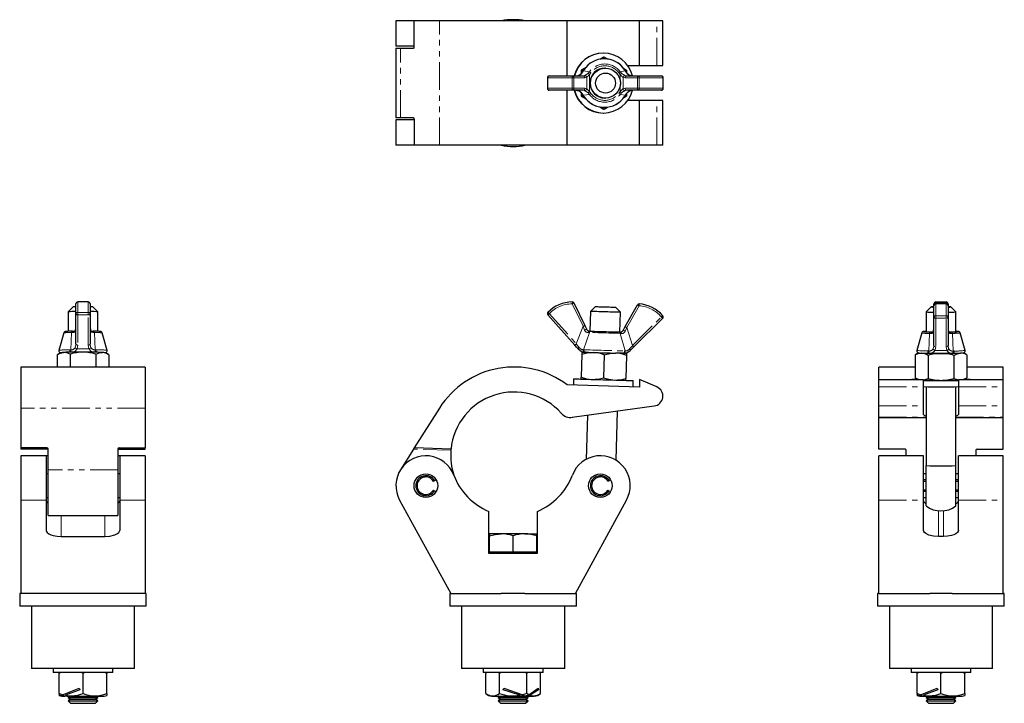
# Model space of a CAD drawing. Units: millimetres. Extents: x 134 to 578, y -52 to 485.
# Drawn here: x 142 to 537, y 211 to 485 of the extents above; entities that cross this region are included whole.
import ezdxf

# ---------------------------------------------------------------- set-up
doc = ezdxf.new("R2010")
doc.units = ezdxf.units.MM
doc.header["$LTSCALE"] = 1.75
doc.linetypes.add('PHANTOM', pattern=[12.7, 6.35, -1.27, 1.27, -1.27, 1.27, -1.27])

msp = doc.modelspace()

# ---------------------------------------------------------------- linework, layer by layer
at = {"color": 7, "linetype": 'Continuous', "lineweight": 25}
for p, q in [((292.55, 485.01), (292.55, 474.81)), ((299.92, 485.01), (292.55, 485.01)), ((299.92, 474.51), (299.92, 485.01)), ((310, 485.01), (299.92, 485.01)), ((361.25, 485.01), (310, 485.01)), ((361.25, 462.91), (361.25, 485.01)), ((390.24, 485.01), (361.25, 485.01)), ((390.24, 467.06), (390.24, 485.01)), ((390.32, 485.01), (390.24, 485.01)), ((390.32, 467.06), (390.32, 485.01)), ((397.22, 485.01), (390.32, 485.01)), ((399.63, 485.01), (397.22, 485.01)), ((399.63, 467.06), (399.63, 485.01)), ((299.92, 474.81), (292.55, 474.81)), ((292.55, 474.01), (292.55, 446.11)), ((292.55, 474.01), (294.4, 474.01)), ((294.4, 474.01), (299.61, 474.01)), ((299.79, 474.81), (299.79, 474.09)), ((375.81, 470.45), (374.4, 469.64)), ((376.08, 470.45), (374.78, 469.7)), ((375.79, 472.06), (375.71, 472.06)), ((376.08, 470.45), (375.81, 470.45)), ((377.35, 469.72), (376.08, 470.45)), ((368.67, 466.33), (366.81, 465.25)), ((376.58, 466.06), (376.35, 466.06)), ((385.53, 467.06), (390.24, 467.06)), ((390.24, 467.06), (390.32, 467.06)), ((390.32, 467.06), (397.22, 467.06)), ((397.22, 467.06), (399.63, 467.06)), ((353.31, 462.16), (353.31, 457.96)), ((354.06, 462.91), (363.22, 462.91)), ((363.22, 462.91), (367.64, 462.91)), ((367.08, 465.25), (366.81, 465.25)), ((368.44, 466.03), (367.08, 465.25)), ((367.08, 465.25), (367.09, 464.13)), ((385.07, 465.25), (383.88, 465.95)), ((385.07, 465.25), (385.08, 464.22)), ((385.16, 462.91), (390.1, 462.91)), ((390.1, 462.91), (399.02, 462.91)), ((399.77, 457.96), (399.77, 462.16)), ((363.22, 457.21), (354.06, 457.21)), ((361.25, 435.11), (361.25, 457.21)), ((367.64, 457.21), (363.22, 457.21)), ((364.9, 457.21), (365.48, 457.07)), ((366.8, 456.27), (366.81, 454.86)), ((366.81, 454.86), (368.71, 453.76)), ((367.08, 454.86), (366.81, 454.86)), ((367.09, 455.98), (367.08, 454.86)), ((367.08, 454.86), (368.43, 454.09)), ((383.86, 454.15), (385.07, 454.86)), ((385.16, 457.21), (384.49, 457.05)), ((385.08, 455.89), (385.07, 454.86)), ((390.1, 457.21), (385.16, 457.21)), ((386.31, 456.9), (386.38, 456.93)), ((399.02, 457.21), (390.1, 457.21)), ((374.39, 450.48), (375.81, 449.66)), ((374.81, 450.4), (376.08, 449.66)), ((376.08, 449.66), (377.37, 450.4)), ((376.35, 454.06), (376.58, 454.06)), ((390.24, 453.06), (385.53, 453.06)), ((390.24, 435.11), (390.24, 453.06)), ((390.32, 453.06), (390.24, 453.06)), ((390.32, 435.11), (390.32, 453.06)), ((397.22, 453.06), (390.32, 453.06)), ((399.63, 453.06), (397.22, 453.06)), ((399.63, 435.11), (399.63, 453.06)), ((375.71, 448.06), (375.79, 448.06)), ((376.08, 449.66), (375.81, 449.66)), ((294.4, 446.11), (292.55, 446.11)), ((292.55, 445.31), (292.55, 435.11)), ((299.92, 445.31), (292.55, 445.31)), ((299.61, 446.11), (294.4, 446.11)), ((299.79, 446.02), (299.79, 445.31)), ((299.92, 445.61), (299.92, 435.11)), ((299.92, 435.11), (292.55, 435.11)), ((310, 435.11), (299.92, 435.11)), ((361.25, 435.11), (310, 435.11)), ((390.24, 435.11), (361.25, 435.11)), ((390.32, 435.11), (390.24, 435.11)), ((397.22, 435.11), (390.32, 435.11)), ((399.63, 435.11), (397.22, 435.11)), ((164.18, 367.63), (164.18, 371.58)), ((169.13, 372.33), (164.93, 372.33)), ((169.88, 371.58), (169.88, 367.63)), ((363.89, 371.91), (368.32, 362.89)), ((508.34, 370.79), (508.34, 371.58)), ((509.09, 372.33), (513.29, 372.33)), ((513.29, 371.54), (509.09, 371.54)), ((514.04, 371.58), (514.04, 370.79)), ((163.03, 370.35), (161.03, 368.35)), ((161.03, 368.34), (161.03, 360.55)), ((164.18, 355.52), (164.18, 367.63)), ((169.88, 367.63), (169.88, 355.52)), ((173.03, 368.35), (171.03, 370.35)), ((173.03, 360.55), (173.03, 368.34)), ((370.58, 368.52), (370.35, 360.62)), ((372.64, 370.46), (370.58, 368.52)), ((382.58, 368.17), (380.64, 370.23)), ((382.35, 360.27), (382.58, 368.17)), ((384.51, 362.42), (389.45, 371.16)), ((507.19, 370.35), (505.19, 368.35)), ((505.19, 368.34), (505.19, 368.35)), ((505.19, 368.34), (505.19, 360.45)), ((508.34, 366.31), (508.34, 370.79)), ((514.04, 370.79), (514.04, 366.31)), ((517.19, 368.35), (515.19, 370.35)), ((517.19, 360.45), (517.19, 368.34)), ((364.34, 355.02), (353.5, 367.12)), ((399.55, 365.78), (388.02, 354.33)), ((508.34, 354.87), (508.34, 366.31)), ((514.04, 366.31), (514.04, 354.87)), ((159.37, 359.91), (157.31, 352.91)), ((162.9, 360.61), (163.6, 360.63)), ((170.46, 360.63), (171.17, 360.61)), ((176.75, 352.91), (174.69, 359.91)), ((368.32, 362.89), (369.1, 361.3)), ((370.14, 360.63), (370.78, 360.61)), ((381.92, 360.28), (382.56, 360.26)), ((383.64, 360.87), (384.51, 362.42)), ((503.53, 359.91), (501.47, 352.91)), ((507.06, 360.28), (507.76, 360.26)), ((514.62, 360.26), (515.33, 360.28)), ((520.91, 352.91), (518.85, 359.91)), ((158.04, 351.96), (156.92, 351.32)), ((177.14, 351.32), (176.02, 351.96)), ((368.57, 352.17), (368.29, 352.19)), ((383.91, 351.73), (383.63, 351.73)), ((502.14, 351.93), (501.08, 351.32)), ((506.64, 351.73), (506.27, 351.73)), ((506.42, 351.73), (515.96, 351.73)), ((516.11, 351.73), (515.74, 351.73)), ((521.3, 351.32), (520.24, 351.93)), ((156.64, 351.15), (156.64, 346.23)), ((161.83, 351.41), (161.83, 346.23)), ((172.23, 351.41), (172.23, 346.23)), ((177.42, 351.15), (177.42, 346.23)), ((367.08, 351.41), (366.81, 342.22)), ((376.08, 351.15), (375.81, 341.96)), ((385.07, 350.88), (384.81, 341.7)), ((501.09, 351.3), (500.8, 351.15)), ((500.8, 351.15), (500.8, 341.96)), ((505.99, 350.88), (505.99, 341.7)), ((516.39, 350.88), (516.39, 341.7)), ((521.58, 351.15), (521.29, 351.3)), ((521.58, 351.15), (521.58, 341.96)), ((191.98, 346.23), (142.08, 346.23)), ((142.08, 346.23), (142.08, 329.74)), ((191.98, 346.23), (191.98, 329.74)), ((500.8, 346.23), (486.24, 346.23)), ((486.24, 341.23), (486.24, 346.23)), ((536.14, 346.23), (521.58, 346.23)), ((536.14, 341.23), (536.14, 346.23)), ((363.79, 341.5), (363.72, 339)), ((387.71, 338.31), (387.78, 340.8)), ((390.32, 341.23), (390.24, 338.23)), ((397.22, 338.25), (390.32, 341.23)), ((486.24, 341.23), (504.19, 341.23)), ((486.24, 338.25), (486.24, 341.23)), ((501.08, 341.79), (502.05, 341.23)), ((504.19, 338.25), (504.19, 341.23)), ((518.19, 341.23), (536.14, 341.23)), ((518.19, 341.23), (518.19, 338.25)), ((520.33, 341.23), (521.3, 341.79)), ((536.14, 338.25), (536.14, 341.23)), ((390.24, 338.23), (361.25, 339.08)), ((486.24, 330.62), (486.24, 338.25)), ((504.19, 330.62), (504.19, 338.25)), ((505.19, 338.35), (505.19, 306.79)), ((517.19, 306.79), (517.19, 338.35)), ((518.19, 338.25), (518.19, 330.62)), ((536.14, 330.62), (536.14, 338.25)), ((142.08, 329.74), (142.08, 313.81)), ((191.98, 329.74), (191.98, 313.81)), ((310, 329.74), (299.92, 313.81)), ((363.31, 326.08), (396.18, 330.62)), ((380.85, 308.89), (381.42, 328.58)), ((486.24, 326.08), (486.24, 330.62)), ((504.19, 327.2), (504.19, 330.62)), ((518.19, 330.62), (518.19, 327.2)), ((536.14, 326.08), (536.14, 330.62)), ((369.37, 326.92), (368.85, 309.23)), ((486.24, 326.03), (486.24, 326.08)), ((486.24, 326.03), (505.19, 326.03)), ((486.24, 313.38), (486.24, 326.03)), ((517.19, 326.03), (536.14, 326.03)), ((536.14, 326.03), (536.14, 326.08)), ((536.14, 313.38), (536.14, 326.03)), ((152.58, 313.81), (142.08, 313.81)), ((142.08, 313.81), (142.08, 313.38)), ((152.58, 313.38), (142.08, 313.38)), ((153.08, 305.08), (153.08, 313.32)), ((180.98, 313.32), (180.98, 305.08)), ((181.48, 313.81), (191.98, 313.81)), ((181.48, 313.38), (191.98, 313.38)), ((191.98, 313.38), (191.98, 313.81)), ((299.61, 313.32), (294.4, 305.08)), ((314.65, 313.38), (299.92, 313.81)), ((496.74, 313.38), (486.24, 313.38)), ((497.24, 310.67), (497.24, 312.89)), ((525.14, 312.89), (525.14, 310.67)), ((525.64, 313.38), (536.14, 313.38)), ((152.28, 310.67), (142.08, 310.67)), ((142.08, 310.67), (142.08, 292.91)), ((153.08, 310.67), (152.28, 310.67)), ((152.28, 310.67), (152.28, 292.91)), ((181.78, 310.67), (180.98, 310.67)), ((191.98, 310.67), (181.78, 310.67)), ((181.78, 310.67), (181.78, 292.91)), ((191.98, 310.67), (191.98, 292.91)), ((504.19, 310.67), (486.24, 310.67)), ((486.24, 292.91), (486.24, 310.67)), ((504.19, 292.91), (504.19, 310.67)), ((536.14, 310.67), (518.19, 310.67)), ((518.19, 292.91), (518.19, 310.67)), ((536.14, 292.91), (536.14, 310.67)), ((153.08, 286.67), (153.08, 305.08)), ((180.98, 305.08), (180.98, 286.67)), ((505.19, 290.55), (505.19, 306.79)), ((517.19, 290.55), (517.19, 306.79)), ((153.08, 303.43), (152.28, 303.43)), ((181.78, 303.43), (180.98, 303.43)), ((308.02, 300.68), (307.58, 300.42)), ((308.66, 301.05), (308.02, 300.68)), ((378.02, 300.68), (377.58, 300.42)), ((378.66, 301.05), (378.02, 300.68)), ((505.19, 303.43), (504.19, 303.43)), ((505.19, 301.05), (504.19, 301.05)), ((505.19, 300.42), (504.19, 300.42)), ((518.19, 303.43), (517.19, 303.43)), ((518.19, 301.05), (517.19, 301.05)), ((518.19, 300.42), (517.19, 300.42)), ((307.58, 296.92), (308.02, 296.67)), ((308.02, 296.67), (308.66, 296.3)), ((377.58, 296.92), (378.02, 296.67)), ((378.02, 296.67), (378.66, 296.3)), ((505.19, 296.92), (504.19, 296.92)), ((505.19, 296.29), (504.19, 296.29)), ((518.19, 296.92), (517.19, 296.92)), ((518.19, 296.29), (517.19, 296.29)), ((142.08, 292.91), (142.08, 255.45)), ((152.28, 293.91), (153.08, 293.91)), ((152.28, 292.91), (152.28, 280.77)), ((180.98, 293.91), (181.78, 293.91)), ((181.78, 292.91), (181.78, 280.77)), ((191.98, 292.91), (191.98, 255.45)), ((294.02, 292.91), (314.55, 255.45)), ((364.55, 255.45), (385.07, 292.91)), ((486.24, 255.45), (486.24, 292.91)), ((504.19, 293.91), (505.19, 293.91)), ((504.19, 280.77), (504.19, 292.91)), ((517.19, 293.91), (518.19, 293.91)), ((518.19, 280.77), (518.19, 292.91)), ((536.14, 255.45), (536.14, 292.91)), ((329.82, 271.45), (329.82, 288.39)), ((349.27, 288.39), (349.27, 271.45)), ((153.08, 286.67), (180.98, 286.67)), ((158.28, 278.3), (175.78, 278.3)), ((330.05, 279.4), (330.05, 278.55)), ((334.8, 279.4), (330.05, 279.4)), ((330.05, 272.05), (330.05, 278.55)), ((344.3, 279.4), (334.8, 279.4)), ((339.55, 272.05), (339.55, 278.55)), ((344.3, 279.4), (349.05, 279.4)), ((349.05, 278.55), (349.05, 279.4)), ((349.05, 272.05), (349.05, 278.55)), ((512.19, 278.3), (510.19, 278.3)), ((349.27, 271.45), (329.82, 271.45)), ((330.05, 272.05), (330.05, 271.45)), ((334.8, 272.05), (330.05, 272.05)), ((339.55, 272.05), (334.8, 272.05)), ((344.3, 272.05), (339.55, 272.05)), ((349.05, 272.05), (344.3, 272.05)), ((349.05, 271.45), (349.05, 272.05)), ((141.63, 255.45), (141.63, 250.45)), ((142.08, 255.45), (141.63, 255.45)), ((162.54, 255.45), (142.08, 255.45)), ((171.52, 255.45), (162.54, 255.45)), ((191.98, 255.45), (171.52, 255.45)), ((192.43, 255.45), (191.98, 255.45)), ((192.43, 250.45), (192.43, 255.45)), ((314.15, 255.45), (314.15, 250.45)), ((314.55, 255.45), (314.15, 255.45)), ((314.55, 255.45), (334.79, 255.45)), ((339.55, 255.45), (334.79, 255.45)), ((344.31, 255.45), (339.55, 255.45)), ((344.31, 255.45), (364.55, 255.45)), ((364.95, 255.45), (364.55, 255.45)), ((364.95, 250.45), (364.95, 255.45)), ((485.79, 255.45), (485.79, 250.45)), ((486.24, 255.45), (485.79, 255.45)), ((486.24, 255.45), (506.7, 255.45)), ((515.68, 255.45), (506.7, 255.45)), ((515.68, 255.45), (536.14, 255.45)), ((536.59, 255.45), (536.14, 255.45)), ((536.59, 250.45), (536.59, 255.45)), ((192.43, 250.45), (141.63, 250.45)), ((146.33, 250.45), (146.33, 225.45)), ((187.73, 225.45), (187.73, 250.45)), ((339.55, 250.45), (314.15, 250.45)), ((318.85, 250.45), (318.85, 225.45)), ((364.95, 250.45), (339.55, 250.45)), ((360.25, 225.45), (360.25, 250.45)), ((536.59, 250.45), (485.79, 250.45)), ((490.49, 250.45), (490.49, 225.45)), ((531.89, 225.45), (531.89, 250.45)), ((187.73, 225.45), (146.33, 225.45)), ((155.03, 225.45), (155.03, 223.85)), ((179.03, 223.85), (179.03, 225.45)), ((339.55, 225.45), (318.85, 225.45)), ((327.55, 225.45), (327.55, 223.85)), ((360.25, 225.45), (339.55, 225.45)), ((351.55, 223.85), (351.55, 225.45)), ((531.89, 225.45), (490.49, 225.45)), ((499.19, 225.45), (499.19, 223.85)), ((523.19, 223.85), (523.19, 225.45)), ((179.03, 223.85), (155.03, 223.85)), ((157.53, 223.35), (157.53, 223.85)), ((157.53, 215.35), (157.53, 223.35)), ((167.03, 215.35), (167.03, 223.35)), ((176.53, 223.85), (176.53, 223.35)), ((176.53, 215.35), (176.53, 223.35)), ((339.55, 223.85), (327.55, 223.85)), ((328.58, 215.35), (328.58, 223.35)), ((334.06, 215.35), (334.06, 223.35)), ((351.55, 223.85), (339.55, 223.85)), ((345.03, 215.35), (345.03, 223.35)), ((350.52, 215.35), (350.52, 223.35)), ((523.19, 223.85), (499.19, 223.85)), ((501.69, 223.35), (501.69, 223.85)), ((501.69, 215.35), (501.69, 223.35)), ((511.19, 215.35), (511.19, 223.35)), ((520.69, 223.85), (520.69, 223.35)), ((520.69, 215.35), (520.69, 223.35)), ((158.86, 214.87), (165.53, 217.45)), ((165.53, 217.45), (165.75, 216.89)), ((335.54, 216.89), (335.79, 217.45)), ((335.79, 217.45), (343.5, 214.87)), ((345.8, 214.87), (349.65, 217.45)), ((349.65, 217.45), (349.78, 216.89)), ((503.02, 214.87), (509.69, 217.45)), ((509.69, 217.45), (509.91, 216.89)), ((158.86, 214.87), (157.53, 215.35)), ((157.53, 215.35), (157.53, 214.87)), ((157.53, 214.66), (157.53, 214.8)), ((157.53, 214.66), (157.53, 214.55)), ((158.56, 214.35), (159.01, 214.35)), ((159.01, 214.35), (159.7, 214.35)), ((160.67, 214.35), (159.7, 214.35)), ((165.75, 216.89), (159.98, 214.66)), ((160.67, 214.35), (175.5, 214.35)), ((161.38, 214.35), (161.03, 214.11)), ((161.03, 214.11), (161.03, 213.79)), ((161.03, 214.11), (170.03, 214.11)), ((161.03, 213.79), (161.99, 213.12)), ((161.03, 213.79), (170.03, 213.79)), ((170.03, 214.11), (173.03, 214.11)), ((170.03, 213.79), (173.03, 213.79)), ((172.07, 213.12), (173.03, 213.79)), ((173.03, 214.11), (172.69, 214.35)), ((173.03, 213.79), (173.03, 214.11)), ((176.53, 215.35), (176.53, 214.53)), ((331.08, 214.35), (342.26, 214.35)), ((333.89, 214.35), (333.55, 214.11)), ((333.55, 214.11), (333.55, 213.79)), ((333.55, 214.11), (334.35, 214.11)), ((333.55, 213.79), (334.51, 213.12)), ((333.55, 213.79), (334.35, 213.79)), ((334.35, 214.11), (345.55, 214.11)), ((334.35, 213.79), (345.55, 213.79)), ((342.2, 214.66), (335.54, 216.89)), ((343.78, 214.35), (342.55, 214.35)), ((345.03, 215.35), (343.5, 214.87)), ((343.87, 214.35), (345.14, 214.35)), ((344.58, 213.12), (345.55, 213.79)), ((345.8, 214.87), (345.03, 215.35)), ((345.14, 214.35), (348.02, 214.35)), ((345.55, 214.11), (345.2, 214.35)), ((345.55, 213.79), (345.55, 214.11)), ((349.78, 216.89), (346.45, 214.66)), ((349.78, 216.89), (348.82, 216.89)), ((503.02, 214.87), (501.69, 215.35)), ((501.69, 215.35), (501.69, 214.87)), ((501.69, 214.66), (501.69, 214.8)), ((501.69, 214.66), (501.69, 214.55)), ((502.72, 214.35), (503.17, 214.35)), ((503.17, 214.35), (503.86, 214.35)), ((503.86, 214.35), (504.83, 214.35)), ((509.91, 216.89), (504.14, 214.66)), ((504.83, 214.35), (519.66, 214.35)), ((505.54, 214.35), (505.19, 214.11)), ((505.19, 214.11), (505.19, 213.79)), ((505.19, 214.11), (517.19, 214.11)), ((505.19, 213.79), (506.15, 213.12)), ((505.19, 213.79), (517.19, 213.79)), ((516.23, 213.12), (517.19, 213.79)), ((517.19, 214.11), (516.85, 214.35)), ((517.19, 213.79), (517.19, 214.11)), ((520.69, 215.35), (520.69, 214.53)), ((161.99, 213.12), (161.03, 212.44)), ((161.03, 212.44), (161.03, 212.42)), ((161.03, 212.44), (170.03, 212.44)), ((161.03, 212.42), (161.99, 211.45)), ((161.03, 212.42), (173.03, 212.42)), ((161.99, 213.12), (169.55, 213.12)), ((161.99, 211.45), (172.07, 211.45)), ((169.55, 213.12), (172.07, 213.12)), ((170.03, 212.44), (173.03, 212.44)), ((173.03, 212.44), (172.07, 213.12)), ((172.07, 211.45), (173.03, 212.42)), ((173.03, 212.42), (173.03, 212.44)), ((334.51, 213.12), (333.55, 212.44)), ((333.55, 212.44), (333.55, 212.42)), ((333.55, 212.44), (334.35, 212.44)), ((333.55, 212.42), (334.51, 211.45)), ((333.55, 212.42), (342.55, 212.42)), ((334.35, 212.44), (345.55, 212.44)), ((334.51, 213.12), (335.19, 213.12)), ((334.51, 211.45), (342.07, 211.45)), ((335.19, 213.12), (344.58, 213.12)), ((342.07, 211.45), (344.58, 211.45)), ((342.55, 212.42), (345.55, 212.42)), ((345.55, 212.44), (344.58, 213.12)), ((344.58, 211.45), (345.55, 212.42)), ((345.55, 212.42), (345.55, 212.44)), ((506.15, 213.12), (505.19, 212.44)), ((505.19, 212.44), (505.19, 212.42)), ((505.19, 212.44), (517.19, 212.44)), ((505.19, 212.42), (506.15, 211.45)), ((505.19, 212.42), (505.99, 212.42)), ((505.99, 212.42), (517.19, 212.42)), ((506.15, 213.12), (516.23, 213.12)), ((506.15, 211.45), (506.83, 211.45)), ((506.83, 211.45), (516.23, 211.45)), ((517.19, 212.44), (516.23, 213.12)), ((516.23, 211.45), (517.19, 212.42)), ((517.19, 212.42), (517.19, 212.44))]:
    msp.add_line(p, q, dxfattribs=at)
at = {"color": 36, "linetype": 'PHANTOM', "lineweight": 18}
for p, q in [((310, 435.11), (310, 485.01)), ((397.22, 467.06), (397.22, 485.01)), ((294.4, 446.11), (294.4, 474.01)), ((353.31, 462.16), (353.52, 462.16)), ((363.21, 462.16), (353.52, 462.16)), ((353.52, 462.16), (353.52, 457.96)), ((363.21, 457.96), (363.21, 462.16)), ((363.21, 462.16), (363.89, 462.16)), ((363.89, 462.16), (363.89, 457.96)), ((368.32, 462.16), (363.89, 462.16)), ((367.64, 462.91), (368.23, 463.06)), ((368, 465.37), (367.75, 464.97)), ((367.75, 464.97), (370.19, 464.62)), ((369.1, 462.34), (368.32, 462.16)), ((369.1, 457.77), (369.1, 462.34)), ((369.63, 464.02), (370.19, 464.62)), ((370.78, 464.19), (370.14, 463.48)), ((370.14, 463.48), (370.14, 456.63)), ((382.56, 463.48), (381.92, 464.19)), ((382.48, 464.62), (384.51, 464.97)), ((382.48, 464.62), (383.03, 464.02)), ((382.56, 460.5), (382.56, 463.48)), ((383.64, 462.34), (383.64, 457.77)), ((384.51, 462.16), (383.64, 462.34)), ((384.51, 464.97), (384.26, 465.37)), ((384.49, 463.06), (385.16, 462.91)), ((389.45, 462.16), (384.51, 462.16)), ((389.45, 457.96), (389.45, 462.16)), ((389.45, 462.16), (390.15, 462.16)), ((390.15, 462.16), (390.15, 457.96)), ((399.59, 462.16), (390.15, 462.16)), ((399.59, 457.96), (399.59, 462.16)), ((399.59, 462.16), (399.77, 462.16)), ((382.56, 456.63), (382.56, 459.61)), ((353.31, 457.96), (353.52, 457.96)), ((353.52, 457.96), (363.21, 457.96)), ((363.21, 457.96), (363.89, 457.96)), ((363.89, 457.96), (368.32, 457.96)), ((368.23, 457.05), (367.64, 457.21)), ((370.19, 455.49), (367.75, 455.15)), ((367.75, 455.15), (368, 454.74)), ((368.32, 457.96), (369.1, 457.77)), ((370.19, 455.49), (369.63, 456.09)), ((370.14, 456.63), (370.78, 455.92)), ((381.92, 455.92), (382.56, 456.63)), ((383.03, 456.09), (382.48, 455.49)), ((384.51, 455.15), (382.48, 455.49)), ((383.64, 457.77), (384.51, 457.96)), ((384.26, 454.74), (384.51, 455.15)), ((384.51, 457.96), (389.45, 457.96)), ((389.45, 457.96), (390.15, 457.96)), ((390.15, 457.96), (399.59, 457.96)), ((399.59, 457.96), (399.77, 457.96)), ((397.22, 435.11), (397.22, 453.06)), ((164.93, 372.33), (164.93, 368.14)), ((169.13, 368.14), (169.13, 372.33)), ((367.64, 362.56), (363.22, 371.58)), ((509.09, 372.33), (509.09, 371.91)), ((509.09, 371.91), (509.09, 371.54)), ((513.29, 371.91), (509.09, 371.91)), ((509.09, 371.54), (509.09, 366.8)), ((513.29, 371.54), (509.09, 371.54)), ((509.09, 371.54), (509.09, 371.54)), ((513.29, 372.33), (513.29, 371.91)), ((513.29, 371.54), (513.29, 371.91)), ((513.29, 366.8), (513.29, 371.54)), ((513.29, 371.54), (513.29, 371.54)), ((164.93, 367.12), (164.93, 368.14)), ((164.93, 368.14), (169.13, 368.14)), ((169.13, 367.12), (169.13, 368.14)), ((354.06, 367.63), (364.9, 355.52)), ((390.1, 370.79), (385.16, 362.05)), ((169.13, 367.12), (164.93, 367.12)), ((164.93, 367.12), (164.93, 355.02)), ((169.13, 355.02), (169.13, 367.12)), ((387.49, 354.87), (399.02, 366.31)), ((509.09, 366.8), (509.09, 365.78)), ((509.09, 366.8), (513.29, 366.8)), ((513.29, 365.78), (509.09, 365.78)), ((509.09, 365.78), (509.09, 354.33)), ((513.29, 366.8), (513.29, 365.78)), ((513.29, 354.33), (513.29, 365.78)), ((162.12, 353.16), (162.47, 360.09)), ((163.06, 360.07), (162.47, 360.09)), ((164.18, 362.56), (164.02, 361.05)), ((170.04, 361.05), (169.88, 362.56)), ((171.59, 360.09), (171, 360.07)), ((171.59, 360.09), (171.94, 353.16)), ((364.9, 355.52), (367.64, 362.56)), ((368.23, 361.05), (367.64, 362.56)), ((370.19, 360.09), (367.75, 353.16)), ((370.19, 360.09), (369.63, 360.07)), ((384.51, 352.67), (382.48, 359.73)), ((383.03, 359.68), (382.48, 359.73)), ((385.16, 362.05), (384.49, 360.57)), ((385.16, 362.05), (387.49, 354.87)), ((506.28, 352.67), (506.63, 359.73)), ((507.22, 359.68), (506.63, 359.73)), ((508.34, 362.05), (508.18, 360.57)), ((514.2, 360.57), (514.04, 362.05)), ((515.75, 359.73), (515.16, 359.68)), ((515.75, 359.73), (516.1, 352.67)), ((161.72, 353.15), (162.12, 353.16)), ((162.48, 352.19), (162.11, 352.17)), ((164.57, 353.5), (169.49, 353.5)), ((171.95, 352.17), (171.58, 352.19)), ((171.94, 353.16), (172.35, 353.15)), ((367.75, 353.16), (368, 353.15)), ((384.26, 352.67), (384.51, 352.67)), ((505.88, 352.67), (506.28, 352.67)), ((513.65, 352.89), (508.73, 352.89)), ((516.1, 352.67), (516.5, 352.67)), ((486.24, 338.25), (504.19, 338.25)), ((518.19, 338.25), (536.14, 338.25)), ((191.98, 329.74), (142.08, 329.74)), ((486.24, 330.62), (504.19, 330.62)), ((518.19, 330.62), (536.14, 330.62)), ((486.24, 326.08), (505.19, 326.08)), ((517.19, 326.08), (536.14, 326.08)), ((152.58, 313.38), (152.58, 313.81)), ((181.48, 313.81), (181.48, 313.38)), ((314.6, 312.89), (299.61, 313.32)), ((180.98, 305.08), (153.08, 305.08)), ((152.28, 292.91), (142.08, 292.91)), ((191.98, 292.91), (181.78, 292.91)), ((486.24, 292.91), (504.19, 292.91)), ((518.19, 292.91), (536.14, 292.91)), ((510.19, 288.62), (510.19, 278.3)), ((512.19, 288.62), (512.19, 278.3)), ((158.28, 278.3), (158.28, 286.67)), ((175.78, 278.3), (175.78, 286.67))]:
    msp.add_line(p, q, dxfattribs=at)
at = {"color": 36, "linetype": 'PHANTOM', "lineweight": 18, "flags": 128}
for points in [[(366, 463.21), (365.09, 462.91), (364.9, 462.91)], [(367.71, 464.97), (367.72, 464.98), (367.75, 464.97)], [(367.97, 465.39), (367.97, 465.39), (368, 465.37)], [(384.28, 465.39), (384.28, 465.39), (384.26, 465.37)], [(384.53, 464.98), (384.53, 464.98), (384.51, 464.97)], [(365.48, 457.07), (365.82, 457), (366, 456.9)], [(366, 456.9), (365.91, 456.93), (365.91, 456.94)], [(367.75, 455.15), (367.72, 455.14), (367.71, 455.14)], [(368, 454.74), (367.97, 454.72), (367.97, 454.72)], [(384.26, 454.74), (384.28, 454.72), (384.28, 454.72)], [(384.51, 455.15), (384.53, 455.14), (384.53, 455.14)], [(363.22, 371.58), (363.22, 371.72), (363.22, 371.86), (363.22, 371.99), (363.22, 372.11), (363.22, 372.2), (363.22, 372.27), (363.21, 372.31), (363.21, 372.33)], [(363.22, 371.58), (363.35, 371.64), (363.48, 371.7), (363.59, 371.76), (363.7, 371.81), (363.78, 371.85), (363.84, 371.88), (363.88, 371.9), (363.89, 371.91)], [(390.15, 371.54), (390.15, 371.53), (390.15, 371.48), (390.14, 371.41), (390.14, 371.32), (390.13, 371.21), (390.12, 371.08), (390.11, 370.94), (390.1, 370.79)], [(508.34, 371.58), (508.35, 371.64), (508.4, 371.7), (508.47, 371.76), (508.56, 371.81), (508.67, 371.85), (508.8, 371.88), (508.94, 371.9), (509.09, 371.91)], [(513.29, 371.91), (513.44, 371.9), (513.58, 371.88), (513.71, 371.85), (513.82, 371.81), (513.91, 371.76), (513.98, 371.7), (514.03, 371.64), (514.04, 371.58)], [(353.5, 367.12), (353.51, 367.13), (353.54, 367.16), (353.59, 367.21), (353.66, 367.27), (353.75, 367.35), (353.84, 367.43), (353.95, 367.53), (354.06, 367.63)], [(354.06, 367.63), (353.95, 367.73), (353.85, 367.82), (353.76, 367.91), (353.67, 367.99), (353.61, 368.06), (353.56, 368.1), (353.53, 368.13), (353.52, 368.14)], [(389.45, 371.16), (389.46, 371.15), (389.5, 371.13), (389.56, 371.1), (389.64, 371.05), (389.74, 371), (389.85, 370.93), (389.98, 370.86), (390.1, 370.79)], [(399.59, 366.8), (399.58, 366.79), (399.55, 366.76), (399.5, 366.72), (399.42, 366.66), (399.34, 366.58), (399.24, 366.5), (399.13, 366.41), (399.02, 366.31)], [(399.02, 366.31), (399.12, 366.21), (399.22, 366.11), (399.31, 366.02), (399.39, 365.94), (399.46, 365.87), (399.51, 365.82), (399.54, 365.79), (399.55, 365.78)], [(509.09, 366.8), (508.94, 366.79), (508.8, 366.76), (508.67, 366.72), (508.56, 366.66), (508.47, 366.58), (508.4, 366.5), (508.35, 366.41), (508.34, 366.31)], [(514.04, 366.31), (514.03, 366.41), (513.98, 366.5), (513.91, 366.58), (513.82, 366.66), (513.71, 366.72), (513.58, 366.76), (513.44, 366.79), (513.29, 366.8)], [(164.02, 361.05), (164.01, 361.12), (164.01, 361.14)], [(170.05, 361.14), (170.05, 361.12), (170.04, 361.05)], [(171, 360.07), (170.57, 360.15), (170.49, 360.2), (170.22, 360.52), (170.06, 360.94), (170.04, 361.05)], [(368.32, 362.89), (368.3, 362.88), (368.26, 362.86), (368.2, 362.83), (368.12, 362.79), (368.02, 362.74), (367.9, 362.68), (367.77, 362.62), (367.64, 362.56)], [(382.48, 359.73), (381.77, 359.75), (380.94, 359.77), (380.02, 359.8), (379.02, 359.83), (377.97, 359.86), (376.88, 359.89), (375.78, 359.92), (374.7, 359.96), (373.65, 359.99), (372.65, 360.02), (371.73, 360.04), (370.9, 360.07), (370.19, 360.09)], [(384.51, 362.42), (384.52, 362.41), (384.56, 362.39), (384.62, 362.35), (384.7, 362.31), (384.8, 362.25), (384.91, 362.19), (385.04, 362.12), (385.16, 362.05)], [(505.19, 360.55), (505.11, 360.54), (504.69, 360.52), (504.41, 360.49), (504.27, 360.46), (504.27, 360.43), (504.3, 360.42)], [(508.18, 360.68), (508.17, 360.65), (508.18, 360.57)], [(514.2, 360.57), (514.21, 360.65), (514.21, 360.68)], [(515.16, 359.68), (514.73, 359.73), (514.65, 359.78), (514.38, 360.06), (514.22, 360.47), (514.2, 360.57)], [(518.07, 360.42), (518.11, 360.43), (518.11, 360.46), (517.97, 360.49), (517.69, 360.52), (517.27, 360.54), (517.19, 360.55)], [(163.88, 354.1), (164.17, 355.28), (164.18, 355.52)], [(169.88, 355.52), (170.09, 354.34), (170.18, 354.1)], [(364.9, 355.52), (364.79, 355.43), (364.69, 355.33), (364.59, 355.25), (364.51, 355.17), (364.44, 355.11), (364.38, 355.06), (364.35, 355.03), (364.34, 355.02)], [(364.9, 355.52), (365.82, 354.34), (366, 354.1)], [(162.11, 352.17), (162.02, 352.19), (161.93, 352.26), (161.85, 352.36), (161.78, 352.48), (161.73, 352.64), (161.71, 352.8), (161.7, 352.98), (161.72, 353.15)], [(164.93, 355.02), (164.84, 354.26), (164.57, 353.5)], [(169.49, 353.5), (169.22, 354.24), (169.13, 355.02)], [(172.35, 353.15), (172.36, 352.98), (172.36, 352.8), (172.33, 352.64), (172.28, 352.48), (172.21, 352.36), (172.14, 352.26), (172.05, 352.19), (171.95, 352.17)], [(366, 354.1), (365.91, 354.01), (365.84, 353.91), (365.78, 353.82), (365.73, 353.74), (365.7, 353.66), (365.68, 353.59), (365.69, 353.54), (365.71, 353.5)], [(368, 353.15), (368.72, 353.13), (369.55, 353.1), (370.48, 353.08), (371.51, 353.05), (372.6, 353.01), (373.74, 352.98), (374.93, 352.95), (376.13, 352.91), (377.33, 352.88), (378.51, 352.84), (379.66, 352.81), (380.75, 352.78), (381.77, 352.75), (382.71, 352.72), (383.54, 352.69), (384.26, 352.67)], [(386.31, 353.51), (387.29, 354.63), (387.49, 354.87)], [(386.31, 353.51), (386.39, 353.41), (386.46, 353.31), (386.52, 353.22), (386.56, 353.13), (386.59, 353.05), (386.6, 352.98), (386.59, 352.93), (386.57, 352.89)], [(387.49, 354.87), (387.59, 354.76), (387.69, 354.66), (387.78, 354.57), (387.86, 354.49), (387.93, 354.42), (387.98, 354.37), (388.01, 354.34), (388.02, 354.33)], [(501.47, 352.91), (501.47, 352.91), (501.55, 352.88), (501.77, 352.84), (502.14, 352.81), (502.64, 352.78), (503.28, 352.75), (504.04, 352.72), (504.91, 352.69), (505.88, 352.67)], [(505.88, 352.67), (505.86, 352.5), (505.87, 352.33), (505.89, 352.16), (505.94, 352.02), (506.01, 351.89), (506.09, 351.8), (506.18, 351.75), (506.27, 351.73)], [(506.28, 352.67), (506.27, 352.51), (506.28, 352.34), (506.31, 352.18), (506.35, 352.04), (506.41, 351.91), (506.48, 351.82), (506.56, 351.76), (506.64, 351.73)], [(508.04, 353.51), (508.33, 354.63), (508.34, 354.87)], [(509.09, 354.33), (509, 353.61), (508.73, 352.89)], [(513.65, 352.89), (513.38, 353.59), (513.29, 354.33)], [(514.04, 354.87), (514.25, 353.73), (514.34, 353.51)], [(515.74, 351.73), (515.82, 351.76), (515.9, 351.82), (515.97, 351.91), (516.03, 352.04), (516.07, 352.18), (516.1, 352.34), (516.11, 352.51), (516.1, 352.67)], [(516.11, 351.73), (516.21, 351.75), (516.29, 351.8), (516.37, 351.89), (516.44, 352.02), (516.49, 352.16), (516.52, 352.33), (516.52, 352.5), (516.5, 352.67)]]:
    msp.add_lwpolyline(points, dxfattribs=at)
at = {"color": 7, "linetype": 'Continuous', "lineweight": 25, "flags": 128}
for points in [[(365.91, 463.17), (365.91, 463.18), (366, 463.21)], [(366.81, 465.25), (366.8, 463.94), (366.8, 463.84)], [(367.97, 465.38), (367.81, 465.14), (367.72, 464.97)], [(384.53, 464.97), (384.36, 465.27), (384.28, 465.38)], [(387.49, 462.91), (386.51, 463.11), (386.31, 463.21)], [(365.42, 457.13), (365.9, 456.94), (365.91, 456.94)], [(367.72, 455.14), (367.89, 454.84), (367.97, 454.73)], [(384.28, 454.73), (384.44, 454.97), (384.53, 455.14)], [(386.31, 456.9), (387.29, 457.2), (387.49, 457.21)], [(376.58, 368.34), (375.66, 368.37), (374.77, 368.4), (373.92, 368.42), (373.13, 368.44), (372.42, 368.46), (371.81, 368.48), (371.31, 368.5), (370.93, 368.51), (370.69, 368.51), (370.59, 368.52), (370.58, 368.52)], [(372.64, 370.46), (372.64, 370.46), (372.75, 370.46), (373, 370.45), (373.38, 370.44), (373.88, 370.42), (374.48, 370.4), (375.15, 370.39), (375.88, 370.36), (376.64, 370.34)], [(382.58, 368.17), (382.57, 368.17), (382.47, 368.17), (382.22, 368.18), (381.85, 368.19), (381.35, 368.2), (380.74, 368.22), (380.03, 368.24), (379.24, 368.26), (378.39, 368.29), (377.49, 368.32), (376.58, 368.34)], [(376.64, 370.34), (377.39, 370.32), (378.12, 370.3), (378.8, 370.28), (379.4, 370.26), (379.89, 370.25), (380.27, 370.24), (380.52, 370.23), (380.63, 370.23), (380.64, 370.23)], [(514.04, 370.26), (514.33, 370.27), (514.75, 370.29), (515.03, 370.31), (515.17, 370.33), (515.17, 370.35), (515.03, 370.37), (514.75, 370.4), (514.33, 370.41), (514.04, 370.42)], [(162.88, 360.61), (162.5, 360.6), (161.83, 360.58), (161.25, 360.56), (160.77, 360.53), (160.39, 360.51), (160.1, 360.47), (159.93, 360.44), (159.81, 360.4), (159.67, 360.32), (159.52, 360.18), (159.39, 359.96), (159.38, 359.92)], [(164.01, 361.15), (163.96, 360.94), (163.88, 360.78), (163.81, 360.7), (163.74, 360.66), (163.6, 360.63), (163.57, 360.63)], [(170.49, 360.63), (170.47, 360.63), (170.32, 360.65), (170.24, 360.71), (170.17, 360.79), (170.1, 360.96), (170.05, 361.15)], [(174.67, 359.92), (174.66, 359.99), (174.54, 360.18), (174.41, 360.31), (174.29, 360.38), (174.19, 360.42), (174.09, 360.45), (173.97, 360.47), (173.7, 360.51), (173.34, 360.53), (172.85, 360.56), (172.27, 360.58), (171.61, 360.6), (171.18, 360.61)], [(370.78, 360.61), (371.43, 360.59), (372.18, 360.57), (373.01, 360.54), (373.91, 360.52), (374.87, 360.49), (375.85, 360.46), (376.85, 360.43), (377.83, 360.4), (378.78, 360.37), (379.69, 360.35), (380.52, 360.32), (381.27, 360.3), (381.92, 360.28)], [(505.2, 360.55), (504.93, 360.53), (504.55, 360.51), (504.26, 360.47), (504.09, 360.44), (503.97, 360.4), (503.83, 360.32), (503.68, 360.18), (503.55, 359.96), (503.54, 359.92)], [(508.17, 360.69), (508.12, 360.51), (508.05, 360.36), (508, 360.31), (507.95, 360.28), (507.82, 360.26), (507.78, 360.27)], [(514.57, 360.27), (514.44, 360.28), (514.38, 360.31), (514.33, 360.36), (514.26, 360.49), (514.21, 360.69)], [(518.83, 359.92), (518.82, 359.99), (518.7, 360.18), (518.57, 360.31), (518.45, 360.38), (518.35, 360.42), (518.25, 360.45), (518.13, 360.47), (517.86, 360.51), (517.5, 360.53), (517.19, 360.55)], [(156.64, 351.15), (157.91, 351.79), (159.24, 352.08)], [(172.23, 351.41), (173.5, 351.93), (174.82, 352.08)], [(365.71, 353.5), (365.05, 354.24), (364.34, 355.02)], [(367.1, 352.21), (367.1, 352.15), (367.09, 351.87), (367.08, 351.41)], [(367.08, 351.41), (369.3, 351.93), (371.6, 352.08)], [(367.1, 352.21), (367.18, 352.21), (367.41, 352.2), (367.79, 352.19), (368.31, 352.18), (368.52, 352.17)], [(368.57, 352.17), (368.96, 352.16), (369.74, 352.14), (370.62, 352.11), (371.6, 352.08)], [(371.6, 352.08), (372.66, 352.05), (373.77, 352.02), (374.93, 351.98), (376.1, 351.95), (377.28, 351.92), (378.43, 351.88), (379.54, 351.85), (380.6, 351.82)], [(376.08, 351.15), (378.3, 351.66), (380.6, 351.82)], [(385.1, 351.69), (385.02, 351.69), (384.79, 351.7), (384.41, 351.71), (383.89, 351.72), (383.24, 351.74), (382.46, 351.76), (381.58, 351.79), (380.6, 351.82)], [(385.1, 351.69), (385.1, 351.62), (385.09, 351.35), (385.07, 350.88)], [(388.02, 354.33), (387.29, 353.61), (386.57, 352.89)], [(500.8, 351.15), (502.07, 351.66), (503.4, 351.82)], [(516.39, 350.88), (517.66, 351.53), (518.98, 351.82)], [(363.79, 341.5), (363.81, 341.5), (363.95, 341.5), (364.23, 341.49), (364.64, 341.48), (365.19, 341.46), (365.86, 341.44), (366.64, 341.42), (367.54, 341.39), (368.53, 341.37), (369.6, 341.33), (370.75, 341.3), (371.96, 341.27), (373.21, 341.23), (374.49, 341.19), (375.79, 341.15), (377.08, 341.12), (378.36, 341.08), (379.62, 341.04), (380.82, 341.01), (381.97, 340.97), (383.05, 340.94), (384.04, 340.91), (384.93, 340.89), (385.71, 340.86), (386.38, 340.85), (386.93, 340.83), (387.34, 340.82), (387.62, 340.81), (387.76, 340.8), (387.78, 340.8)], [(366.79, 341.42), (366.79, 341.48), (366.8, 341.76), (366.81, 342.22)], [(366.81, 342.22), (369, 341.57), (371.29, 341.29)], [(375.81, 341.96), (378, 341.31), (380.28, 341.02)], [(384.78, 340.89), (384.78, 340.96), (384.79, 341.23), (384.81, 341.7)], [(500.8, 341.96), (502.07, 341.31), (502.44, 341.23)], [(504.19, 341.11), (504.79, 341.2), (505.99, 341.7)], [(516.39, 341.7), (517.66, 341.18), (518.19, 341.12)], [(519.95, 341.23), (520.38, 341.34), (521.58, 341.96)], [(299.61, 313.32), (299.67, 313.42), (299.73, 313.51), (299.79, 313.6), (299.83, 313.67), (299.87, 313.73), (299.9, 313.78), (299.92, 313.8), (299.92, 313.81)], [(152.28, 280.77), (152.37, 280.35), (152.67, 279.9), (153.37, 279.35), (154.17, 278.98), (155.02, 278.7), (156.63, 278.4), (158.28, 278.3)], [(175.78, 278.3), (177.79, 278.44), (179.73, 278.91), (180.92, 279.5), (181.43, 279.94), (181.7, 280.38), (181.78, 280.77)], [(510.19, 278.3), (508.24, 278.43), (506.36, 278.87), (505.11, 279.46), (504.57, 279.91), (504.28, 280.35), (504.19, 280.77)], [(518.19, 280.77), (518.1, 280.35), (517.8, 279.9), (517.1, 279.35), (516.3, 278.98), (515.45, 278.7), (513.84, 278.4), (512.19, 278.3)], [(330.05, 278.55), (332.37, 279.17), (334.8, 279.4)], [(158.47, 223.85), (157.86, 223.63), (157.53, 223.35)], [(167.03, 223.35), (166.67, 223.65), (166.09, 223.85)], [(329.08, 223.85), (329, 223.81), (328.98, 223.8)], [(335.15, 223.85), (334.44, 223.63), (334.06, 223.35)], [(345.03, 223.35), (344.61, 223.65), (343.95, 223.85)], [(345.57, 223.85), (345.22, 223.63), (345.03, 223.35)], [(350.52, 223.35), (350.31, 223.65), (349.98, 223.85)], [(502.63, 223.85), (502.02, 223.63), (501.69, 223.35)], [(511.19, 223.35), (510.83, 223.65), (510.25, 223.85)], [(159.7, 214.35), (159.32, 214.4), (159.01, 214.55), (158.86, 214.85), (158.86, 214.87)], [(342.26, 214.35), (342.39, 214.4), (342.38, 214.49), (342.2, 214.66)], [(343.5, 214.87), (343.53, 214.84), (343.87, 214.56), (343.93, 214.41), (343.78, 214.35)], [(503.86, 214.35), (503.48, 214.4), (503.17, 214.55), (503.02, 214.85), (503.02, 214.87)]]:
    msp.add_lwpolyline(points, dxfattribs=at)
at = {"color": 7, "linetype": 'Continuous', "lineweight": 25}
for centre, radius in [((376.58, 460.05), 6), ((376.64, 460.05), 4), ((304.55, 298.67), 4.75), ((374.55, 298.67), 4.75)]:
    msp.add_circle(centre, radius, dxfattribs=at)
for centre, radius, start, end in [((339.55, 460.06), 25.4, 79.1988, 100.8012), ((375.72, 460.06), 12, 90.0092, 166.2754), ((375.79, 460.06), 12, 90.0093, 166.2754), ((375.78, 460.06), 12, 13.8913, 89.9913), ((376.12, 460.06), 9.74, 33.1376, 146.8624), ((376.35, 460.06), 6, 90.0189, 269.9811), ((354.06, 462.16), 0.75, 90, 180), ((364.99, 464.64), 1.73, 266.9973, 301.9177), ((363.59, 467.3), 4.73, 299.176, 330.5237), ((388.24, 466.94), 4.19, 207.949, 243.0323), ((399.02, 462.16), 0.75, 0, 90), ((354.06, 457.96), 0.75, 180, 270), ((375.72, 460.05), 12, 193.7241, 269.9913), ((375.79, 460.05), 11.99, 193.7197, 346.2405), ((363.86, 453.09), 4.35, 27.9931, 61.8779), ((376.12, 460.05), 9.74, 213.1376, 326.8624), ((388.5, 452.89), 4.56, 117.7334, 150.4821), ((399.02, 457.96), 0.75, 270, 0), ((339.55, 460.06), 25.4, 259.1988, 270), ((339.55, 460.06), 25.4, 270, 280.8012), ((164.93, 371.58), 0.75, 90, 180), ((169.13, 371.58), 0.75, 0, 90), ((363.3, 358.8), 13.52, 90.3411, 136.3099), ((363.22, 371.58), 0.75, 26.1274, 90.3411), ((390.1, 370.79), 0.75, 86.3189, 150.5326), ((389.28, 358.04), 13.52, 40.3501, 86.3189), ((509.09, 371.58), 0.75, 90, 180), ((509.09, 370.79), 0.75, 90, 180), ((513.29, 371.58), 0.75, 0, 90), ((513.29, 370.79), 0.75, 0, 90), ((163.63, 347.41), 21.09, 88.5095, 97.0838), ((164.1, 363.2), 7.23, 89.3374, 98.4737), ((169.93, 362.62), 7.8, 81.8626, 90.3263), ((170.26, 343.9), 24.6, 83.5278, 90.8788), ((354.06, 367.63), 0.75, 136.3099, 221.8612), ((507.96, 392.78), 24.6, 263.5281, 270.8789), ((508.27, 363.3), 7.12, 89.4245, 98.712), ((508.36, 378.65), 8.39, 261.9924, 269.8704), ((514.63, 387.74), 19.56, 268.27, 277.5129), ((399.02, 366.31), 0.75, 314.7988, 40.3501), ((159.59, 362.42), 4.59, 343.8744, 1.6049), ((174.58, 362.35), 4.69, 177.4536, 194.8978), ((370.17, 361.83), 1.2, 206.1276, 268.3301), ((382.59, 361.46), 1.2, 268.3294, 330.533), ((506.92, 384.9), 24.61, 263.8845, 270.3218), ((507.51, 377.93), 17.64, 262.4359, 271.489), ((504.06, 361.91), 4.28, 343.3598, 1.6681), ((518.43, 361.84), 4.38, 177.3594, 195.363), ((514.87, 377.93), 17.64, 268.5114, 277.564), ((515.43, 385.98), 25.69, 269.7704, 275.9009), ((158.07, 352.69), 0.771, 162.7286, 263.551), ((159.18, 346.54), 5.54, 89.4234, 101.8523), ((161.69, 318.52), 33.65, 89.2856, 96.1476), ((166.18, 170.95), 181.26, 89.7318, 92.1961), ((159.38, 347.3), 4.79, 59.2102, 91.771), ((167.28, 333.4), 18.81, 90.7564, 106.8242), ((166.84, 333.78), 18.43, 73.0079, 89.4114), ((167.88, 170.95), 181.26, 87.8039, 90.2682), ((171.87, 306.74), 45.43, 84.8671, 89.8997), ((174.44, 346.94), 5.15, 54.6642, 85.7639), ((174.88, 346.54), 5.54, 78.1477, 90.5766), ((175.99, 352.7), 0.78, 276.4408, 16.6506), ((368.69, 356.17), 4, 221.8609, 264.2921), ((371.09, 338.45), 13.64, 68.5573, 87.8466), ((380.09, 338.19), 13.64, 68.5571, 87.8466), ((383.75, 355.73), 4, 272.3678, 314.799), ((502.27, 352.71), 0.811, 165.3262, 271.4426), ((506.11, 393.72), 41.99, 264.9219, 270.2175), ((510.34, 532.96), 181.27, 267.804, 270.2681), ((503.02, 346.68), 5.15, 54.6638, 85.764), ((511.38, 333.26), 18.43, 90.5884, 106.9922), ((511.89, 552.27), 200.58, 269.8015, 271.8289), ((510.94, 332.88), 18.81, 73.1758, 89.2436), ((515.87, 403.16), 51.43, 270.2732, 274.6034), ((519.13, 347.03), 4.79, 59.2117, 91.7695), ((520.12, 352.71), 0.809, 268.5353, 15.5924), ((339.92, 310.83), 35.4, 52.9425, 147.697), ((371.57, 354.92), 13.64, 268.8136, 288.1027), ((380.57, 354.66), 13.64, 268.8137, 288.1025), ((502.65, 308.24), 33.14, 91.476, 95.4975), ((510.51, 543.8), 202.91, 268.2141, 270.191), ((511.19, 704.14), 363.34, 268.8961, 271.1039), ((511.38, 359.32), 18.43, 253.0081, 269.4112), ((510.94, 359.7), 18.81, 270.7568, 286.8239), ((511.67, 557.81), 216.91, 269.8728, 271.7221), ((519.57, 305.67), 35.72, 84.6476, 88.3789), ((339.92, 310.83), 25.4, 41.6588, 174.221), ((395.63, 334.58), 4, 277.86, 66.6348), ((511.19, 701.59), 363.28, 268.8959, 271.1041), ((362.63, 331.03), 5, 221.6588, 277.86), ((152.58, 312.88), 0.499, 0.0702, 90.0575), ((181.48, 312.88), 0.499, 89.923, 179.9493), ((339.92, 310.83), 25.4, 175.3511, 198.5364), ((339.89, 310.83), 25.37, 174.2203, 175.3517), ((496.74, 312.88), 0.499, 0.0507, 90.077), ((525.64, 312.88), 0.499, 89.9425, 179.9298), ((304.55, 298.67), 12, 20.6375, 208.7217), ((374.55, 298.67), 12, 331.2783, 159.3625), ((511.19, 389.56), 82.99, 265.8539, 274.1461), ((304.55, 298.67), 4.01, 30, 330), ((304.55, 298.67), 3.5, 30, 330), ((339.55, 311.85), 25.4, 200.6375, 247.4882), ((339.55, 311.85), 25.4, 292.5118, 339.3625), ((374.55, 298.67), 4.01, 30, 330), ((374.55, 298.67), 3.5, 30, 330), ((153.42, 292.78), 1.15, 187.7227, 252.948), ((180.66, 292.79), 1.14, 286.6305, 351.7135), ((505.47, 292.86), 1.31, 190.5642, 257.4381), ((516.85, 292.88), 1.37, 284.4237, 348.9253), ((511.19, 298.67), 10.1, 233.5544, 306.4456), ((334.68, 265), 14.4, 70.2272, 89.5166), ((344.57, 264.16), 15.25, 91.0236, 109.2325), ((344.13, 264.72), 14.68, 70.4117, 89.3321), ((168.22, 222.24), 1.63, 98.9553, 137.1073), ((175.42, 222.4), 1.46, 40.6588, 83.2785), ((329.44, 222.96), 0.951, 109.8668, 155.4955), ((329.49, 222.94), 1, 138.3263, 155.7049), ((333.2, 222.96), 0.944, 24.3245, 70.3133), ((349.61, 222.94), 1, 45.6829, 65.7048), ((512.38, 222.24), 1.63, 98.9553, 137.1073), ((519.58, 222.4), 1.46, 40.6588, 83.2785), ((158.71, 218.35), 4, 252.7594, 267.8668), ((160.28, 221.62), 7.29, 247.8433, 265.4049), ((159.32, 219.56), 5.22, 249.9583, 266.5795), ((162.26, 227.69), 13.23, 260.0888, 291.1468), ((160.56, 215.03), 0.686, 212.7132, 279.0769), ((171.78, 227.13), 12.7, 248.0298, 291.9702), ((175.35, 218.35), 4, 272.1332, 287.2278), ((331.23, 218.35), 4, 228.6101, 267.8668), ((331.32, 219.07), 4.62, 233.6212, 306.3788), ((339.5, 231.07), 16.63, 250.9159, 279.3459), ((342.2, 224.77), 10.54, 278.6517, 289.9848), ((344.39, 220.48), 6.17, 276.9224, 289.4375), ((347.76, 219.24), 4.76, 254.0012, 305.3364), ((347.87, 218.35), 4, 272.1332, 311.4639), ((502.87, 218.35), 4, 252.7594, 267.8668), ((504.44, 221.62), 7.29, 247.8433, 265.4049), ((503.48, 219.56), 5.22, 249.9583, 266.5795), ((506.42, 227.69), 13.23, 260.0888, 291.1468), ((504.72, 215.03), 0.686, 212.7132, 279.0769), ((515.94, 227.13), 12.7, 248.0298, 291.9702), ((519.51, 218.35), 4, 272.1332, 287.2278)]:
    msp.add_arc(centre, radius, start, end, dxfattribs=at)
at = {"color": 36, "linetype": 'PHANTOM', "lineweight": 18}
for centre, radius, start, end in [((376.13, 460.06), 9.71, 33.1365, 146.8635), ((376.33, 460.06), 7.65, 36.5567, 143.4433), ((376.35, 460.06), 6.93, 36.5567, 143.4433), ((354.18, 462.24), 0.672, 100.6093, 187.6504), ((394.73, 462.34), 31.51, 178.9771, 180.3407), ((363.18, 462.19), 0.715, 357.084, 86.7521), ((363.53, 467.43), 4.89, 300.3833, 329.7725), ((367.6, 462.19), 0.715, 357.084, 86.7521), ((365.07, 469.18), 6.88, 297.3273, 311.527), ((368.33, 462.3), 0.769, 3.1193, 97.3888), ((366.04, 466.17), 4.9, 308.5411, 326.706), ((359.23, 453.79), 14.59, 41.632, 44.5358), ((358.98, 448.49), 19.64, 53.0779, 55.2135), ((371.59, 478.31), 17.5, 306.1874, 308.5015), ((372.88, 472.42), 13.17, 317.3001, 320.42), ((386.1, 465.75), 4.2, 212.6027, 234.1602), ((387.03, 468.5), 6, 228.2134, 244.951), ((384.4, 462.3), 0.764, 83.4391, 177.1181), ((388.57, 467.34), 4.71, 210.2447, 241.2618), ((385.22, 462.2), 0.707, 94.2303, 183.6818), ((390.16, 462.2), 0.707, 94.2299, 183.6818), ((387.2, 462.34), 2.96, 356.3867, 10.9599), ((398.92, 462.23), 0.679, 353.3553, 81.2668), ((354.18, 457.87), 0.672, 172.3496, 259.3907), ((394.73, 457.77), 31.51, 179.6593, 181.0229), ((363.18, 457.92), 0.715, 273.2479, 2.916), ((363.52, 452.67), 4.9, 30.2729, 59.5713), ((367.6, 457.92), 0.715, 273.2479, 2.916), ((376.13, 460.05), 9.71, 213.1365, 326.8635), ((368.33, 457.81), 0.769, 262.6112, 356.8807), ((364.89, 450.67), 7.21, 48.7908, 62.3549), ((366.16, 454.05), 4.74, 32.9805, 51.7723), ((359.23, 466.32), 14.59, 315.4642, 318.368), ((358.98, 471.62), 19.64, 304.7865, 306.9221), ((376.33, 460.05), 7.65, 216.5567, 323.4433), ((376.35, 460.05), 6.93, 216.5567, 323.4433), ((371.59, 441.8), 17.5, 51.4985, 53.8126), ((386.23, 454.24), 4.38, 126.2773, 146.9597), ((372.88, 447.69), 13.17, 39.58, 42.6999), ((387.01, 451.64), 5.97, 115.0019, 131.8337), ((384.4, 457.81), 0.764, 182.8819, 276.5609), ((385.22, 457.91), 0.707, 176.3182, 265.7697), ((388.56, 452.79), 4.69, 118.686, 149.8076), ((390.16, 457.91), 0.707, 176.3182, 265.7701), ((387.2, 457.77), 2.96, 349.0401, 3.6133), ((398.92, 457.88), 0.679, 278.7332, 6.6447), ((164.93, 371.58), 0.75, 89.9992, 179.9995), ((169.13, 371.58), 0.75, 0.0005, 90.0008), ((363.3, 358.8), 12.77, 90.3411, 136.3099), ((509.09, 370.79), 0.749, 89.9411, 179.9407), ((513.29, 370.79), 0.749, 0.0593, 90.0589), ((164.83, 367.48), 0.667, 81.5512, 167.7189), ((164.83, 367.78), 0.665, 193.5639, 279.0031), ((169.23, 367.48), 0.667, 12.2811, 98.4488), ((169.23, 367.78), 0.665, 260.9969, 346.4361), ((389.28, 358.04), 12.77, 40.3501, 86.3189), ((509, 366.45), 0.67, 191.2938, 277.9884), ((513.38, 366.45), 0.67, 262.0116, 348.7062), ((161.74, 345.74), 14.37, 87.0872, 99.4716), ((163, 360.09), 0.531, 101.0718, 180.0573), ((163.05, 361.04), 0.973, 270.6639, 0.1071), ((163.66, 360.03), 0.6, 95.5946, 176.168), ((170.4, 360.03), 0.6, 3.832, 84.4054), ((171.06, 360.09), 0.531, 359.9427, 78.9282), ((171.95, 339.23), 20.86, 82.4592, 90.982), ((368.99, 360.05), 1.25, 85.0734, 127.4706), ((369.62, 361.54), 1.47, 199.7563, 270.6686), ((370.23, 360.04), 0.595, 98.5746, 177.0145), ((370.81, 359.97), 0.638, 93.048, 169.5621), ((381.85, 359.65), 0.638, 7.0975, 83.6119), ((382.44, 359.68), 0.595, 359.6453, 78.0857), ((383.15, 361.12), 1.45, 265.3412, 337.5538), ((383.67, 359.63), 1.25, 49.1901, 91.586), ((505.87, 373.25), 13.55, 260.0804, 273.2195), ((507.21, 359.72), 0.585, 105.4753, 179.1505), ((507.29, 360.57), 0.892, 265.4899, 0.1603), ((507.86, 359.63), 0.641, 98.8629, 175.7523), ((514.52, 359.63), 0.641, 4.2477, 81.1371), ((515.17, 359.72), 0.585, 0.8495, 74.5247), ((516.14, 379.61), 19.88, 268.8786, 277.8216), ((164.83, 355.68), 0.665, 193.5633, 279.0045), ((169.23, 355.68), 0.665, 260.9955, 346.4367), ((161.01, 325), 28.16, 88.5608, 97.5412), ((162.99, 352.93), 0.897, 164.9404, 235.9367), ((162.36, 354.83), 1.69, 261.8797, 334.2328), ((162.53, 354.43), 2.25, 268.8925, 335.4104), ((164.78, 354.44), 0.96, 200.5138, 257.6113), ((169.29, 354.44), 0.96, 282.3887, 339.4862), ((171.45, 354.3), 2.11, 202.2211, 273.476), ((171.72, 354.87), 1.72, 206.6306, 277.2569), ((171.08, 352.93), 0.897, 304.0633, 15.0596), ((173.05, 325), 28.16, 82.4588, 91.4392), ((367.88, 355.51), 2.35, 216.8991, 266.859), ((368.43, 352.9), 0.729, 159.0799, 258.818), ((368.68, 352.89), 0.733, 159.6975, 261.0902), ((383.56, 352.46), 0.733, 275.5702, 16.9623), ((383.81, 352.45), 0.729, 277.8414, 17.5805), ((384.51, 355.03), 2.36, 269.8783, 319.6836), ((506.6, 354.27), 1.62, 258.6174, 332.101), ((506.81, 353.89), 2.16, 265.5752, 332.5178), ((508.93, 353.81), 0.941, 198.773, 257.8707), ((509, 355), 0.67, 191.2938, 277.9884), ((513.38, 355), 0.67, 262.0116, 348.7062), ((513.45, 353.81), 0.941, 282.1293, 341.227), ((515.48, 353.73), 2.02, 204.689, 277.218), ((515.8, 354.31), 1.67, 208.9839, 280.2977), ((517.5, 374.87), 22.22, 267.4209, 278.8073)]:
    msp.add_arc(centre, radius, start, end, dxfattribs=at)
at = {"color": 7, "linetype": 'Continuous', "lineweight": 25}
for centre, major_axis, ratio, start_param, end_param in [((299.61, 474.51), (0, 0.5), 0.621068, 3.141593, 4.712389), ((299.61, 445.61), (0, 0.5), 0.621068, 4.712389, 6.283185), ((511.19, 327.2), (7, 0), 0.138667, 3.141593, 3.682692), ((511.19, 327.2), (7, 0), 0.138667, 5.742086, 6.283185), ((152.58, 313.32), (0.5, 0), 0.982318, 0, 1.570796), ((181.48, 313.32), (0.5, 0), 0.982318, 1.570796, 3.141593)]:
    msp.add_ellipse(centre, major_axis=major_axis, ratio=ratio, start_param=start_param, end_param=end_param, dxfattribs=at)

doc.saveas('drawing.dxf')
